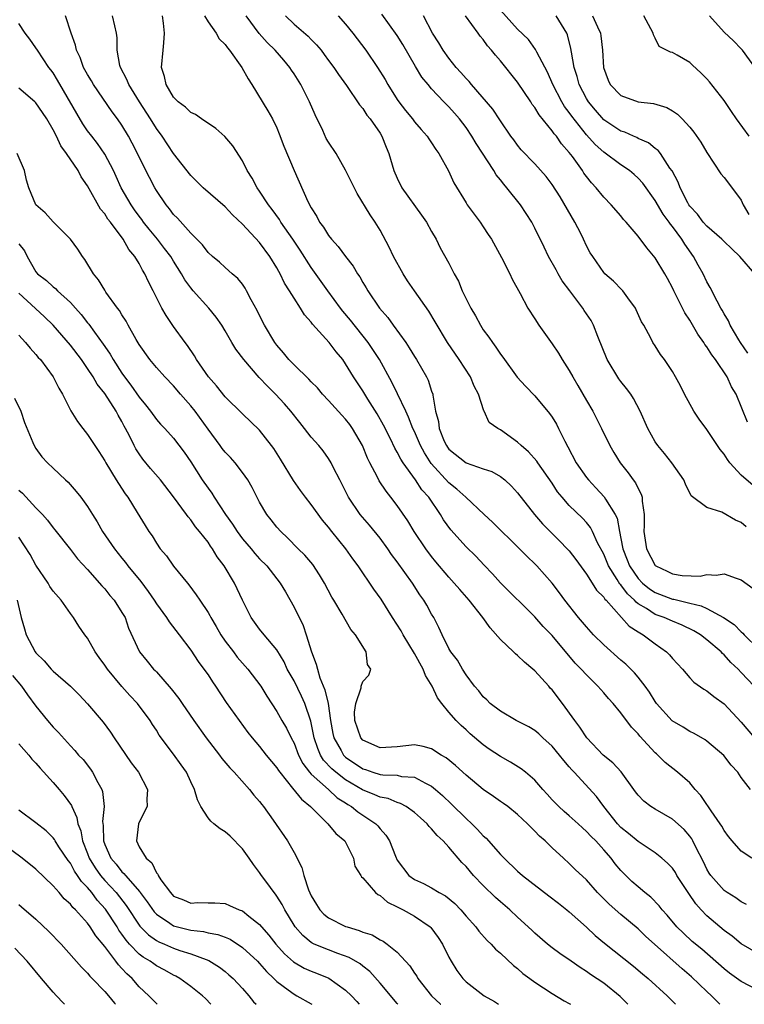
# Model space of a CAD drawing. Units: inches. Extents: x 2619000 to 2622000, y 1521000 to 1524000.
# Drawn here: x 2620615 to 2620699, y 1521000 to 1521115 of the extents above; entities that cross this region are included whole.
import ezdxf

# ---------------------------------------------------------------- set-up
doc = ezdxf.new("R2010")
doc.units = ezdxf.units.IN
doc.header["$MEASUREMENT"] = 0
doc.layers.add('LD26191521_2ft', color=102, linetype='Continuous')

msp = doc.modelspace()

# ---------------------------------------------------------------- linework, layer by layer
at = {"layer": 'LD26191521_2ft'}
for points, elevation in [([(2620699.6, 1521011.6), (2620699, 1521011.91), (2620698.37, 1521012.37), (2620697.36, 1521013), (2620697, 1521013.26), (2620695.46, 1521015), (2620695.27, 1521015.27), (2620695, 1521015.73), (2620694.59, 1521016.59), (2620693.72, 1521018.28), (2620693.38, 1521019), (2620693.24, 1521019.24), (2620693, 1521019.57), (2620692.35, 1521020.35), (2620691, 1521021.55), (2620689, 1521022.69), (2620688.5, 1521023), (2620687.65, 1521023.65), (2620687, 1521024.32), (2620686.71, 1521024.71), (2620686.51, 1521025), (2620685.04, 1521027.04), (2620684.08, 1521028.08), (2620682.93, 1521029), (2620681.03, 1521031), (2620680.24, 1521032.24), (2620679.65, 1521033), (2620678.21, 1521035), (2620677, 1521036.57), (2620676.79, 1521036.79), (2620676.61, 1521037), (2620675, 1521038.79), (2620674.77, 1521039), (2620673.81, 1521039.81), (2620673, 1521040.59), (2620672.76, 1521040.76), (2620672.52, 1521041), (2620671, 1521042.44), (2620669.8, 1521043.8), (2620668.96, 1521045), (2620667.38, 1521047), (2620666.26, 1521048.26), (2620665.63, 1521049), (2620665, 1521049.69), (2620663.49, 1521051.49), (2620663, 1521052.09), (2620662.31, 1521053), (2620660.96, 1521055), (2620660.23, 1521056.23), (2620659, 1521058.03), (2620658.27, 1521059), (2620657.7, 1521059.7), (2620656.89, 1521060.89), (2620656.69, 1521061.31), (2620655.81, 1521063), (2620655.54, 1521063.54), (2620654.98, 1521065), (2620653.81, 1521067), (2620653.47, 1521067.47), (2620653, 1521068.09), (2620652.55, 1521068.55), (2620651, 1521070.26), (2620650.31, 1521071), (2620649.71, 1521071.71), (2620649, 1521072.43), (2620648.73, 1521072.73), (2620647, 1521074.39), (2620646.4, 1521075), (2620645.78, 1521075.78), (2620645, 1521076.67), (2620644.75, 1521077), (2620643.58, 1521079), (2620643, 1521080.15), (2620642.73, 1521080.73), (2620642.03, 1521081.97), (2620641.49, 1521083), (2620641.31, 1521083.31), (2620641, 1521083.77), (2620640.46, 1521084.46), (2620639.81, 1521085), (2620639, 1521085.71), (2620638.34, 1521086.34), (2620637.54, 1521087), (2620637, 1521087.48), (2620636.36, 1521088.36), (2620635, 1521089.73), (2620633.45, 1521091.45), (2620633, 1521091.9), (2620632.53, 1521092.53), (2620632.13, 1521093), (2620631, 1521094.7), (2620630.82, 1521095), (2620630.19, 1521096.19), (2620628.19, 1521100.19), (2620627.76, 1521101), (2620627, 1521102.27), (2620626.49, 1521103), (2620625.85, 1521103.85), (2620623.7, 1521107), (2620623.45, 1521107.45), (2620623, 1521108.18), (2620622.54, 1521109), (2620622.14, 1521110.14), (2620621.71, 1521111), (2620621.6, 1521111.6), (2620621.11, 1521113), (2620620.45, 1521115)], 7974), ([(2620700.21, 1521017), (2620699, 1521017.8), (2620697.94, 1521019), (2620697.52, 1521019.52), (2620697, 1521020.22), (2620696.72, 1521020.72), (2620696.54, 1521021), (2620695.49, 1521022.51), (2620695.11, 1521023.11), (2620695, 1521023.25), (2620694.3, 1521024.3), (2620693.65, 1521025), (2620693, 1521025.75), (2620691.57, 1521027), (2620690.14, 1521028.14), (2620689.31, 1521029), (2620689.14, 1521029.14), (2620689, 1521029.27), (2620687.2, 1521031.2), (2620687, 1521031.46), (2620686.24, 1521032.24), (2620685, 1521033.92), (2620684.1, 1521035), (2620683.57, 1521035.57), (2620683, 1521036.24), (2620682.32, 1521037), (2620681, 1521038.32), (2620680.39, 1521039), (2620679.7, 1521039.7), (2620677, 1521042.89), (2620675.97, 1521043.97), (2620675, 1521045.09), (2620671, 1521049.02), (2620670.07, 1521050.07), (2620669.11, 1521051.11), (2620668.12, 1521052.13), (2620667, 1521053.21), (2620665.22, 1521055.21), (2620664.38, 1521056.38), (2620664.02, 1521057), (2620662.66, 1521059), (2620661.87, 1521059.87), (2620661.12, 1521061), (2620659.68, 1521063), (2620659.41, 1521063.41), (2620659, 1521064.25), (2620658.72, 1521064.72), (2620658.2, 1521065.8), (2620657.39, 1521067.39), (2620656.68, 1521068.68), (2620655.6, 1521070.4), (2620655, 1521071.39), (2620653.93, 1521073), (2620653, 1521074.53), (2620652.66, 1521075), (2620651.9, 1521075.9), (2620651.08, 1521077), (2620649.14, 1521079.14), (2620649, 1521079.35), (2620648.22, 1521080.22), (2620647.75, 1521081), (2620647, 1521082.15), (2620646.49, 1521083), (2620645.9, 1521083.9), (2620645.38, 1521085), (2620645.24, 1521085.24), (2620645, 1521085.67), (2620644.18, 1521087), (2620643, 1521088.62), (2620641, 1521090.78), (2620639.85, 1521091.85), (2620639, 1521092.8), (2620636.44, 1521095), (2620635, 1521096.41), (2620633, 1521098.99), (2620631.67, 1521101), (2620631, 1521101.9), (2620630.33, 1521103), (2620629.03, 1521105), (2620627.78, 1521107), (2620627.58, 1521107.58), (2620626.83, 1521109), (2620626.76, 1521109.24), (2620626.45, 1521111), (2620626.43, 1521112.43), (2620626.37, 1521113), (2620626.15, 1521113.85), (2620625.91, 1521115)], 7976), ([(2620700.08, 1521025), (2620699, 1521026.39), (2620698.58, 1521027), (2620697.81, 1521027.81), (2620696.96, 1521028.96), (2620695, 1521030.61), (2620694.78, 1521030.78), (2620693.51, 1521031.51), (2620693, 1521031.74), (2620692.23, 1521032.23), (2620690.98, 1521032.98), (2620689.15, 1521035), (2620689, 1521035.22), (2620688.32, 1521036.32), (2620687.82, 1521037), (2620687, 1521038.07), (2620686.58, 1521038.58), (2620685.58, 1521039.58), (2620685, 1521040.05), (2620683, 1521041.82), (2620681.82, 1521043), (2620681, 1521043.9), (2620680.07, 1521045), (2620678.48, 1521047), (2620677.87, 1521047.87), (2620677, 1521048.99), (2620675.23, 1521051), (2620675, 1521051.24), (2620674.09, 1521052.09), (2620673.2, 1521053), (2620670.09, 1521056.09), (2620669.09, 1521057), (2620666.99, 1521059), (2620665.94, 1521059.94), (2620665, 1521060.68), (2620662.93, 1521062.93), (2620662.15, 1521064.15), (2620661.71, 1521065), (2620661, 1521066.64), (2620660.83, 1521067), (2620660.32, 1521068.32), (2620659.98, 1521069), (2620659.04, 1521071.04), (2620658.38, 1521072.38), (2620656.93, 1521075), (2620656.18, 1521076.18), (2620655.63, 1521077), (2620653.58, 1521079.58), (2620652.66, 1521080.66), (2620652.4, 1521081), (2620650.92, 1521083), (2620649, 1521085.72), (2620647.72, 1521087.72), (2620646.86, 1521089), (2620645.47, 1521091), (2620645.3, 1521091.3), (2620644.46, 1521092.46), (2620644.04, 1521093), (2620643, 1521094.61), (2620642.72, 1521095), (2620642.13, 1521096.13), (2620641.57, 1521097), (2620641, 1521098.13), (2620639.87, 1521099.87), (2620638.95, 1521100.95), (2620637.91, 1521101.91), (2620636.23, 1521103), (2620635.53, 1521103.53), (2620635, 1521103.75), (2620634.38, 1521104.38), (2620633.52, 1521105), (2620633, 1521105.54), (2620632.12, 1521107), (2620631.94, 1521107.94), (2620631.61, 1521109), (2620631.79, 1521111), (2620631.85, 1521111.85), (2620631.96, 1521113), (2620631.84, 1521114.16), (2620631.71, 1521115)], 7978), ([(2620636.6, 1521115), (2620637, 1521114.29), (2620637.96, 1521113), (2620638.31, 1521112.31), (2620639, 1521111.66), (2620639.26, 1521111.26), (2620639.51, 1521111), (2620640.95, 1521109), (2620641.66, 1521107.66), (2620642.1, 1521107), (2620643.96, 1521103.96), (2620644.49, 1521103), (2620645, 1521101.96), (2620645.29, 1521101.29), (2620645.83, 1521099.83), (2620647, 1521097), (2620648.61, 1521093.39), (2620649, 1521092.66), (2620649.64, 1521091.64), (2620649.96, 1521091), (2620650.42, 1521090.42), (2620651, 1521089.45), (2620651.36, 1521089), (2620652.15, 1521088.15), (2620653, 1521087.01), (2620653.88, 1521085.88), (2620654.38, 1521085), (2620654.64, 1521084.64), (2620655, 1521083.98), (2620655.37, 1521083.37), (2620655.58, 1521083), (2620656.94, 1521081), (2620657.9, 1521079.9), (2620658.52, 1521079), (2620659.98, 1521077), (2620660.38, 1521076.38), (2620661, 1521075.35), (2620661.23, 1521075), (2620662.42, 1521073), (2620662.61, 1521072.61), (2620663, 1521071.32), (2620663.12, 1521071), (2620663.12, 1521070.88), (2620663.44, 1521069), (2620663.81, 1521067.81), (2620663.87, 1521067), (2620664.47, 1521065.53), (2620664.71, 1521065), (2620664.83, 1521064.83), (2620665, 1521064.6), (2620667, 1521063.01), (2620669, 1521062.31), (2620669.98, 1521061.98), (2620671, 1521061.4), (2620671.52, 1521061), (2620672.3, 1521060.3), (2620673, 1521059.52), (2620674.94, 1521057), (2620675.89, 1521055.89), (2620677, 1521054.76), (2620677.9, 1521053.9), (2620678.77, 1521053), (2620679, 1521052.74), (2620679.75, 1521051.75), (2620681, 1521050.03), (2620681.67, 1521049), (2620682.17, 1521048.17), (2620683, 1521047.36), (2620683.13, 1521047.13), (2620683.27, 1521047), (2620685.98, 1521043.98), (2620687, 1521043.35), (2620687.2, 1521043.2), (2620687.59, 1521043), (2620689, 1521041.93), (2620690.3, 1521041), (2620690.65, 1521040.65), (2620691, 1521040.22), (2620692.16, 1521039), (2620693, 1521038), (2620693.48, 1521037.48), (2620694.66, 1521036.66), (2620695, 1521036.48), (2620695.82, 1521035.82), (2620697, 1521034.97), (2620699, 1521032.83), (2620700.53, 1521031)], 7980), ([(2620700.51, 1521037), (2620699, 1521038.61), (2620698.63, 1521039), (2620697.78, 1521039.78), (2620697, 1521040.66), (2620696.81, 1521040.81), (2620696.64, 1521041), (2620695, 1521042.41), (2620694.25, 1521043), (2620693.47, 1521043.47), (2620692.12, 1521044.12), (2620691, 1521044.56), (2620690.03, 1521045), (2620689, 1521045.37), (2620687.96, 1521046.04), (2620687, 1521046.61), (2620686.77, 1521046.77), (2620686.59, 1521047), (2620685.76, 1521047.76), (2620685, 1521048.79), (2620684.89, 1521048.89), (2620684.57, 1521049.43), (2620683.55, 1521051), (2620683, 1521052.38), (2620682.3, 1521053.7), (2620681.71, 1521055), (2620681.47, 1521055.47), (2620681, 1521056.04), (2620680.54, 1521056.54), (2620679, 1521058.05), (2620678.17, 1521059), (2620677.64, 1521059.64), (2620677, 1521060.62), (2620675.34, 1521063), (2620675.21, 1521063.21), (2620674.27, 1521064.27), (2620673.4, 1521065), (2620673, 1521065.39), (2620671, 1521066.83), (2620670.68, 1521067), (2620669.7, 1521067.7), (2620669.09, 1521069), (2620669.05, 1521069.05), (2620668.43, 1521071), (2620667.93, 1521071.93), (2620667.53, 1521073), (2620666.2, 1521075), (2620664.84, 1521077), (2620663.42, 1521079.42), (2620662.66, 1521080.66), (2620661.01, 1521083), (2620660.19, 1521084.19), (2620659.69, 1521085), (2620658.57, 1521087), (2620658.08, 1521088.08), (2620657, 1521090.06), (2620656.44, 1521091), (2620655.86, 1521091.86), (2620654.33, 1521094.33), (2620653, 1521097.06), (2620651.88, 1521099), (2620651, 1521100.32), (2620650.75, 1521100.75), (2620650.34, 1521101.66), (2620649.47, 1521103.47), (2620648.79, 1521105), (2620647.78, 1521107), (2620647, 1521108.27), (2620646.7, 1521108.7), (2620646.52, 1521109), (2620645.83, 1521109.83), (2620644.81, 1521111), (2620643.89, 1521111.89), (2620642.96, 1521112.96), (2620641.44, 1521115)], 7982), ([(2620646, 1521115), (2620647, 1521114.05), (2620648.65, 1521112.65), (2620649, 1521112.26), (2620649.63, 1521111.63), (2620650.14, 1521111), (2620650.52, 1521110.52), (2620651, 1521109.82), (2620651.61, 1521109), (2620652.17, 1521108.17), (2620653.09, 1521106.91), (2620654.63, 1521104.63), (2620655, 1521104.22), (2620655.46, 1521103.46), (2620655.86, 1521103), (2620657, 1521101.35), (2620657.21, 1521101), (2620657.72, 1521099.72), (2620658.04, 1521099), (2620658.62, 1521097), (2620659, 1521096.1), (2620659.52, 1521095), (2620661.83, 1521091.83), (2620662.41, 1521091), (2620663, 1521089.93), (2620663.54, 1521089), (2620664, 1521088), (2620665, 1521086.21), (2620665.61, 1521085), (2620666.14, 1521084.14), (2620666.56, 1521083), (2620667.54, 1521081), (2620668.08, 1521080.08), (2620668.67, 1521079), (2620669, 1521078.48), (2620669.63, 1521077.63), (2620670.06, 1521077), (2620670.46, 1521076.46), (2620671, 1521075.64), (2620671.29, 1521075.29), (2620672.96, 1521072.96), (2620673.91, 1521071.91), (2620675, 1521070.78), (2620676.72, 1521068.72), (2620677, 1521068.32), (2620677.5, 1521067.5), (2620677.76, 1521067), (2620678.49, 1521065.51), (2620678.85, 1521064.85), (2620679.8, 1521063), (2620681, 1521061.28), (2620681.22, 1521061), (2620682.1, 1521060.1), (2620683.06, 1521059.06), (2620683.22, 1521058.78), (2620684.33, 1521057), (2620684.55, 1521056.55), (2620684.83, 1521055), (2620685.19, 1521053.19), (2620685.21, 1521053), (2620685.72, 1521051.72), (2620685.99, 1521051), (2620687, 1521049.53), (2620687.52, 1521049), (2620688.34, 1521048.34), (2620689, 1521047.9), (2620691, 1521047.15), (2620691.14, 1521047.14), (2620693, 1521046.67), (2620694.35, 1521046.35), (2620695, 1521046.04), (2620696.94, 1521045), (2620698.18, 1521044.18), (2620699, 1521043.32), (2620699.18, 1521043.18), (2620699.33, 1521043), (2620701, 1521041.37)], 7984), ([(2620652.15, 1521115), (2620653, 1521114.05), (2620653.84, 1521113), (2620655.33, 1521111), (2620656.71, 1521109), (2620657.58, 1521107.58), (2620657.89, 1521107), (2620659, 1521105.25), (2620659.18, 1521105), (2620659.97, 1521103.97), (2620660.76, 1521103), (2620661, 1521102.67), (2620661.78, 1521101.78), (2620662.49, 1521101), (2620662.68, 1521100.68), (2620663, 1521100.21), (2620663.47, 1521099.47), (2620663.84, 1521099), (2620664.96, 1521096.96), (2620665.59, 1521095.59), (2620667, 1521093.23), (2620667.14, 1521093), (2620668.63, 1521091), (2620669, 1521090.47), (2620669.58, 1521089.58), (2620669.94, 1521089), (2620671.13, 1521086.87), (2620672.1, 1521085), (2620672.36, 1521084.36), (2620673.3, 1521082.7), (2620674.18, 1521081), (2620675, 1521079.76), (2620675.48, 1521079), (2620677, 1521076.84), (2620677.75, 1521075.75), (2620678.16, 1521075), (2620679, 1521073.72), (2620679.4, 1521073), (2620680.01, 1521072.01), (2620681, 1521070.24), (2620681.72, 1521069), (2620682.74, 1521067), (2620683.71, 1521065), (2620684.18, 1521064.18), (2620684.9, 1521063), (2620685.83, 1521061.83), (2620686.43, 1521061), (2620686.68, 1521060.68), (2620687, 1521060), (2620687.37, 1521059.37), (2620687.47, 1521059), (2620687.47, 1521058.53), (2620687.71, 1521057), (2620687.72, 1521055.72), (2620687.68, 1521055), (2620687.97, 1521053), (2620689, 1521051.06), (2620689.07, 1521051), (2620690.39, 1521050.39), (2620691, 1521050.08), (2620692.12, 1521049.88), (2620694.2, 1521049.8), (2620695, 1521050.01), (2620696.06, 1521049.94), (2620697, 1521050.1), (2620698.42, 1521049.58), (2620699, 1521049.39), (2620700.36, 1521048.36)], 7986), ([(2620699.56, 1521055.56), (2620699, 1521056.05), (2620698.33, 1521056.33), (2620696.74, 1521057.26), (2620695, 1521057.8), (2620693.17, 1521059.17), (2620692.5, 1521060.5), (2620692.33, 1521061), (2620690.92, 1521063), (2620690.08, 1521064.08), (2620689.3, 1521065), (2620689, 1521065.44), (2620688.15, 1521067), (2620687.25, 1521069), (2620686.47, 1521070.47), (2620686.14, 1521071), (2620685.66, 1521071.66), (2620685, 1521072.47), (2620684.77, 1521072.77), (2620683.4, 1521075), (2620682.31, 1521077.69), (2620681.83, 1521079), (2620681.54, 1521079.54), (2620680.73, 1521080.73), (2620680.57, 1521081), (2620679.05, 1521083), (2620678.18, 1521084.18), (2620677.7, 1521085), (2620677.46, 1521085.46), (2620676.58, 1521087), (2620676.09, 1521088.09), (2620675, 1521090.29), (2620674.63, 1521091), (2620673.33, 1521093), (2620671.76, 1521095), (2620671.41, 1521095.41), (2620671, 1521095.92), (2620670.51, 1521096.51), (2620670.22, 1521097), (2620668.16, 1521100.16), (2620667.68, 1521101), (2620667, 1521102.01), (2620666.23, 1521103), (2620665.67, 1521103.67), (2620665, 1521104.42), (2620664.41, 1521105), (2620663, 1521106.51), (2620662.58, 1521107), (2620661.87, 1521107.87), (2620661.12, 1521109.12), (2620659.65, 1521111.65), (2620659, 1521112.71), (2620657.21, 1521115.21)], 7988), ([(2620700.38, 1521060.37), (2620699, 1521061.56), (2620697.68, 1521063), (2620697.38, 1521063.38), (2620697, 1521063.99), (2620696.54, 1521064.54), (2620695, 1521066.87), (2620694.09, 1521068.09), (2620693.49, 1521069), (2620692.41, 1521071), (2620691.94, 1521071.94), (2620691.36, 1521073), (2620691, 1521073.63), (2620690.07, 1521075), (2620689.61, 1521075.61), (2620689, 1521076.6), (2620688.72, 1521077), (2620688.48, 1521077.52), (2620687.66, 1521079), (2620687.41, 1521079.41), (2620686.79, 1521080.79), (2620686.69, 1521081), (2620685.79, 1521082.21), (2620685.23, 1521083), (2620685.12, 1521083.12), (2620684.15, 1521084.15), (2620683.13, 1521085), (2620683, 1521085.14), (2620681.72, 1521087), (2620681.44, 1521087.44), (2620681, 1521088.26), (2620680.67, 1521089), (2620680.34, 1521089.66), (2620679.64, 1521091), (2620677.93, 1521093.93), (2620677, 1521095.39), (2620676.3, 1521096.3), (2620675, 1521097.77), (2620673.42, 1521099.42), (2620673, 1521099.94), (2620672.56, 1521100.56), (2620672.22, 1521101), (2620671, 1521102.79), (2620670.92, 1521102.92), (2620670.13, 1521104.13), (2620667.63, 1521107), (2620667.35, 1521107.35), (2620667, 1521107.7), (2620666.41, 1521108.41), (2620665.86, 1521109), (2620665, 1521110.09), (2620664.35, 1521111), (2620663.85, 1521111.85), (2620663.1, 1521113), (2620662.04, 1521115)], 7990), ([(2620699.71, 1521067.71), (2620698.39, 1521071), (2620697.85, 1521071.85), (2620697.34, 1521073), (2620696.01, 1521075), (2620695.56, 1521075.56), (2620695, 1521076.49), (2620694.77, 1521076.77), (2620694.65, 1521077), (2620693.96, 1521077.96), (2620693, 1521079.58), (2620692.43, 1521080.43), (2620691.15, 1521083), (2620691, 1521083.34), (2620690.43, 1521084.43), (2620690.11, 1521085), (2620689, 1521086.84), (2620688.01, 1521088.01), (2620687, 1521089.36), (2620685.62, 1521091), (2620685.32, 1521091.32), (2620685, 1521091.73), (2620683.88, 1521093), (2620683, 1521093.9), (2620682.14, 1521095), (2620681.57, 1521095.57), (2620681, 1521096.31), (2620680.71, 1521096.71), (2620680.53, 1521097), (2620679.37, 1521098.63), (2620679, 1521099.12), (2620678.11, 1521100.11), (2620677.5, 1521101), (2620677.26, 1521101.26), (2620677, 1521101.64), (2620675.49, 1521103.49), (2620675, 1521104.33), (2620674.7, 1521104.7), (2620674.52, 1521105), (2620673, 1521107.27), (2620671, 1521109.78), (2620670.42, 1521110.42), (2620669.97, 1521111), (2620669.5, 1521111.5), (2620669, 1521112.23), (2620668.65, 1521112.65), (2620668.41, 1521113), (2620666.93, 1521115)], 7992), ([(2620699.74, 1521075.74), (2620698.89, 1521077), (2620698.7, 1521077.3), (2620697.7, 1521079), (2620697.51, 1521079.51), (2620697, 1521080.32), (2620696.77, 1521080.77), (2620696.63, 1521081), (2620696.18, 1521081.82), (2620695.39, 1521083.39), (2620695, 1521084.06), (2620694.56, 1521085), (2620693.99, 1521085.99), (2620693.45, 1521087), (2620692.43, 1521088.43), (2620692.09, 1521089), (2620691, 1521090.5), (2620690.77, 1521090.77), (2620690.63, 1521091), (2620689.93, 1521091.93), (2620689, 1521093.51), (2620687.54, 1521095.54), (2620687, 1521096.12), (2620686.54, 1521096.54), (2620686, 1521097), (2620685, 1521097.68), (2620683, 1521099.13), (2620682.02, 1521100.02), (2620681, 1521101.17), (2620679.31, 1521103.31), (2620679, 1521103.76), (2620678.45, 1521104.45), (2620678.12, 1521105), (2620677.07, 1521107), (2620676.45, 1521108.45), (2620675.24, 1521110.76), (2620675.09, 1521111.09), (2620674.25, 1521112.25), (2620673, 1521113.46), (2620671, 1521115.66)], 7994), ([(2620700.58, 1521085), (2620698.84, 1521087), (2620697.88, 1521087.88), (2620697, 1521088.73), (2620696.74, 1521089), (2620695, 1521090.52), (2620694.58, 1521091), (2620693.91, 1521091.91), (2620693, 1521092.85), (2620692.9, 1521093), (2620692.77, 1521093.23), (2620691.88, 1521095), (2620691.65, 1521095.65), (2620690.95, 1521096.95), (2620690.71, 1521097.29), (2620689.59, 1521099), (2620689.33, 1521099.33), (2620689, 1521099.58), (2620688.22, 1521100.22), (2620687, 1521100.75), (2620686.84, 1521100.84), (2620686.45, 1521101), (2620685.46, 1521101.46), (2620685, 1521101.59), (2620683, 1521102.92), (2620682.03, 1521104.03), (2620681.22, 1521105), (2620681, 1521105.37), (2620680.16, 1521107), (2620679.93, 1521107.93), (2620679.57, 1521109), (2620679.24, 1521110.76), (2620679.19, 1521111.19), (2620678.79, 1521112.79), (2620678.7, 1521113), (2620677.49, 1521115)], 7996), ([(2620681.71, 1521115), (2620682.29, 1521113.71), (2620682.63, 1521113), (2620682.68, 1521112.68), (2620682.88, 1521111), (2620682.99, 1521109), (2620683.51, 1521107.51), (2620683.76, 1521107), (2620685, 1521105.74), (2620687, 1521105), (2620688.79, 1521104.79), (2620690.35, 1521104.35), (2620691, 1521103.96), (2620691.57, 1521103.57), (2620692.13, 1521103), (2620693, 1521102.05), (2620693.48, 1521101.48), (2620694.29, 1521100.29), (2620695, 1521099.09), (2620696.62, 1521096.62), (2620697, 1521096.18), (2620697.52, 1521095.52), (2620699, 1521093.54), (2620699.23, 1521093), (2620699.88, 1521091.88)], 7998), ([(2620699.93, 1521101), (2620698.45, 1521103), (2620697.87, 1521103.87), (2620697, 1521105.14), (2620695.32, 1521107.32), (2620695, 1521107.69), (2620694.35, 1521108.35), (2620693.29, 1521109.29), (2620693, 1521109.56), (2620691.56, 1521110.44), (2620691, 1521110.74), (2620690.77, 1521110.77), (2620689.44, 1521111.44), (2620689, 1521112.41), (2620688.8, 1521112.8), (2620688.77, 1521113), (2620687.67, 1521115)], 8000), ([(2620700.75, 1521108.75), (2620699.14, 1521111), (2620699, 1521111.17), (2620698.1, 1521112.1), (2620697, 1521113.12), (2620695.31, 1521115)], 8002), ([(2620701, 1521005.87), (2620699, 1521007.03), (2620697.92, 1521007.92), (2620697, 1521008.58), (2620696.51, 1521009), (2620695, 1521010.3), (2620694.33, 1521011), (2620693.7, 1521011.7), (2620692.89, 1521012.89), (2620691.52, 1521015), (2620691.34, 1521015.34), (2620691, 1521015.83), (2620690.43, 1521016.43), (2620689.76, 1521017), (2620689, 1521017.62), (2620687, 1521018.95), (2620685.88, 1521019.88), (2620685, 1521020.58), (2620684.6, 1521021), (2620683.01, 1521023), (2620682.18, 1521024.18), (2620679.56, 1521027), (2620679.28, 1521027.28), (2620679, 1521027.64), (2620678.36, 1521028.36), (2620677.88, 1521029), (2620677, 1521030.05), (2620675.93, 1521031), (2620675.45, 1521031.45), (2620675, 1521031.84), (2620674.28, 1521032.28), (2620672.84, 1521033), (2620671, 1521034.11), (2620669.82, 1521035), (2620669.42, 1521035.42), (2620669, 1521035.77), (2620668.48, 1521036.48), (2620668, 1521037), (2620667, 1521038.35), (2620666.58, 1521039), (2620666.02, 1521040.02), (2620665.23, 1521041), (2620665, 1521041.4), (2620664.22, 1521043), (2620663.84, 1521043.84), (2620663.24, 1521045), (2620663, 1521045.39), (2620662.43, 1521046.43), (2620662.1, 1521047), (2620661.63, 1521047.63), (2620660.76, 1521049), (2620659, 1521051.46), (2620658.34, 1521052.34), (2620657.9, 1521053), (2620657, 1521054.24), (2620655.76, 1521055.76), (2620654.7, 1521057), (2620653.34, 1521059), (2620653.22, 1521059.22), (2620652.56, 1521060.56), (2620652.31, 1521061), (2620651.58, 1521062.42), (2620651.3, 1521063), (2620651, 1521063.5), (2620650.38, 1521064.38), (2620649.9, 1521065), (2620649, 1521065.99), (2620648.23, 1521067), (2620647.67, 1521067.67), (2620646.62, 1521069), (2620645.88, 1521069.88), (2620644.84, 1521071), (2620643.91, 1521071.91), (2620642.94, 1521072.94), (2620641.17, 1521075), (2620640.24, 1521076.24), (2620639.78, 1521077), (2620639, 1521078.34), (2620638.6, 1521079), (2620637.95, 1521079.95), (2620637.09, 1521081), (2620635.29, 1521083), (2620635, 1521083.35), (2620634.3, 1521084.3), (2620633.93, 1521085), (2620633, 1521086.44), (2620632.66, 1521087), (2620631.95, 1521087.95), (2620631.13, 1521089), (2620630.17, 1521090.17), (2620629.51, 1521091), (2620629.31, 1521091.31), (2620629, 1521091.7), (2620628.45, 1521092.45), (2620628.07, 1521093), (2620626.92, 1521095), (2620626.32, 1521096.32), (2620626, 1521097), (2620625, 1521098.91), (2620624.15, 1521100.15), (2620623.48, 1521101), (2620623, 1521101.64), (2620622.45, 1521102.45), (2620619.52, 1521107.52), (2620619, 1521108.36), (2620618.73, 1521108.73), (2620618.51, 1521109), (2620617.16, 1521111), (2620617, 1521111.28), (2620616.28, 1521112.28), (2620615.73, 1521113), (2620615, 1521114.11)], 7972), ([(2620701, 1521001.6), (2620699, 1521002.66), (2620697.64, 1521003.64), (2620697, 1521004.12), (2620694.4, 1521006.4), (2620693.3, 1521007.3), (2620692.27, 1521008.27), (2620691.51, 1521009), (2620690.39, 1521010.39), (2620689.81, 1521011), (2620689.46, 1521011.46), (2620688.48, 1521012.48), (2620687.8, 1521013), (2620687, 1521013.65), (2620686.29, 1521014.29), (2620685.28, 1521015.28), (2620685, 1521015.57), (2620684.35, 1521016.35), (2620683.86, 1521017), (2620683, 1521017.98), (2620682.07, 1521019), (2620681.54, 1521019.54), (2620681, 1521020.12), (2620680.52, 1521020.52), (2620680.02, 1521021), (2620679, 1521021.94), (2620678.42, 1521022.42), (2620677.78, 1521023), (2620677, 1521023.8), (2620676.43, 1521024.43), (2620675.91, 1521025), (2620675, 1521026.06), (2620673.91, 1521027), (2620673.41, 1521027.41), (2620672.17, 1521028.17), (2620671, 1521028.83), (2620669.7, 1521029.7), (2620669, 1521030.2), (2620667.48, 1521031.48), (2620667, 1521031.93), (2620666.42, 1521032.42), (2620665.86, 1521033), (2620665, 1521033.99), (2620664.17, 1521035), (2620663.67, 1521035.67), (2620663.07, 1521037), (2620662.27, 1521038.27), (2620662, 1521039), (2620661, 1521040.83), (2620659.7, 1521043), (2620659.46, 1521043.46), (2620658.46, 1521045), (2620657.12, 1521047.12), (2620656.29, 1521048.29), (2620654.45, 1521051), (2620653.84, 1521051.84), (2620653.02, 1521053), (2620651.4, 1521055), (2620651, 1521055.53), (2620650.32, 1521056.32), (2620649, 1521058.14), (2620648.32, 1521059), (2620647.76, 1521059.76), (2620646.94, 1521060.94), (2620645.43, 1521063.43), (2620644.66, 1521064.66), (2620644.4, 1521065), (2620643, 1521066.78), (2620641, 1521068.71), (2620639, 1521070.67), (2620637.97, 1521071.97), (2620637.04, 1521073), (2620635.68, 1521075), (2620635.43, 1521075.43), (2620634.63, 1521076.63), (2620634.34, 1521077), (2620633, 1521078.84), (2620632.12, 1521080.12), (2620631.63, 1521081), (2620631, 1521082.23), (2620630.63, 1521083), (2620630.07, 1521084.07), (2620629.66, 1521085), (2620629.4, 1521085.4), (2620629, 1521086.18), (2620628.49, 1521087), (2620627.8, 1521087.8), (2620627.13, 1521089), (2620625.65, 1521091), (2620625.36, 1521091.36), (2620625, 1521091.95), (2620624.52, 1521092.52), (2620623, 1521095.24), (2620622.27, 1521096.27), (2620621.89, 1521097), (2620620.55, 1521099), (2620619.89, 1521099.89), (2620619.38, 1521101), (2620619, 1521101.75), (2620618.26, 1521103), (2620617.74, 1521103.74), (2620617, 1521104.87), (2620616.86, 1521105), (2620615, 1521106.59)], 7970), ([(2620696.52, 1521000), (2620695.52, 1521001), (2620695, 1521001.48), (2620693.2, 1521003.2), (2620692.12, 1521004.11), (2620688.89, 1521007), (2620687.9, 1521007.9), (2620687, 1521008.78), (2620685, 1521010.45), (2620683.64, 1521011.64), (2620682.3, 1521013), (2620681, 1521014.49), (2620679.7, 1521015.7), (2620679, 1521016.39), (2620678.31, 1521017), (2620677, 1521018.2), (2620676.2, 1521019), (2620675.54, 1521019.55), (2620675, 1521020.14), (2620674.56, 1521020.56), (2620674.15, 1521021), (2620673, 1521022.08), (2620671.84, 1521023), (2620671.35, 1521023.36), (2620671, 1521023.59), (2620670.19, 1521024.19), (2620669, 1521024.98), (2620667, 1521026.67), (2620665.79, 1521027.79), (2620664.67, 1521028.67), (2620664.1, 1521029), (2620663, 1521029.72), (2620662, 1521030), (2620661, 1521030.17), (2620659, 1521029.94), (2620657, 1521029.85), (2620655, 1521030.74), (2620654.76, 1521031), (2620654.08, 1521033), (2620654.03, 1521033.97), (2620654.18, 1521035), (2620654.81, 1521036.81), (2620654.81, 1521037), (2620655, 1521037.54), (2620655.71, 1521038.29), (2620655.92, 1521039), (2620655.53, 1521039.53), (2620655.39, 1521041), (2620654.16, 1521043), (2620653.6, 1521043.6), (2620652.61, 1521045.39), (2620651.64, 1521047), (2620651.38, 1521047.38), (2620650.55, 1521049), (2620649.97, 1521049.97), (2620649.17, 1521051.17), (2620648.26, 1521052.26), (2620647.48, 1521053), (2620646.26, 1521054.26), (2620645.45, 1521055), (2620645, 1521055.52), (2620644.36, 1521056.36), (2620643.82, 1521057), (2620643, 1521058.41), (2620642.12, 1521060.12), (2620641.62, 1521061), (2620641, 1521061.89), (2620640.15, 1521063), (2620639.61, 1521063.61), (2620639, 1521064.24), (2620638.66, 1521064.66), (2620638.43, 1521065), (2620637, 1521066.9), (2620635.49, 1521069), (2620635, 1521069.63), (2620633.8, 1521071), (2620633, 1521071.94), (2620631.97, 1521073), (2620631, 1521074.08), (2620630.23, 1521075), (2620629, 1521076.76), (2620628.65, 1521077.35), (2620627.72, 1521079), (2620627.48, 1521079.48), (2620627, 1521080.23), (2620626.72, 1521080.72), (2620626.49, 1521081), (2620625.14, 1521082.86), (2620625, 1521083.07), (2620624.27, 1521084.27), (2620623.69, 1521085), (2620622.67, 1521086.67), (2620622.4, 1521087), (2620621.86, 1521087.86), (2620621.02, 1521089), (2620619, 1521091.02), (2620618.08, 1521092.08), (2620617, 1521093), (2620616.16, 1521095), (2620615.89, 1521095.89), (2620615.65, 1521097), (2620614.83, 1521099)], 7968), ([(2620615, 1521088.48), (2620615.65, 1521087.65), (2620615.99, 1521087), (2620617, 1521085.22), (2620617.18, 1521085), (2620618.21, 1521084.21), (2620619, 1521083.47), (2620619.27, 1521083.28), (2620619.52, 1521083), (2620621, 1521081.66), (2620621.58, 1521081), (2620622.25, 1521080.25), (2620623, 1521079.28), (2620623.14, 1521079.14), (2620623.79, 1521078.21), (2620624.82, 1521076.82), (2620625, 1521076.54), (2620625.63, 1521075.63), (2620625.97, 1521075), (2620627, 1521073.42), (2620627.29, 1521073), (2620628.04, 1521072.04), (2620629, 1521070.64), (2620629.75, 1521069.75), (2620630.32, 1521069), (2620631, 1521068.04), (2620631.49, 1521067.49), (2620631.97, 1521067), (2620633, 1521065.85), (2620634.24, 1521064.24), (2620635, 1521063.12), (2620636.34, 1521061), (2620637, 1521060.04), (2620637.45, 1521059.45), (2620637.72, 1521059), (2620639.04, 1521057), (2620639.85, 1521055.85), (2620640.39, 1521055), (2620641, 1521054.17), (2620642.01, 1521053), (2620642.45, 1521052.45), (2620643, 1521051.84), (2620643.82, 1521051), (2620645.4, 1521049), (2620646, 1521048), (2620647, 1521046.21), (2620648.06, 1521044.06), (2620648.41, 1521043), (2620649.02, 1521041), (2620649.59, 1521039.59), (2620649.71, 1521039), (2620650.01, 1521037.99), (2620650.6, 1521036.6), (2620650.95, 1521035), (2620651.25, 1521033), (2620651.52, 1521031.52), (2620651.64, 1521031), (2620652.48, 1521029.52), (2620652.75, 1521029), (2620652.87, 1521028.87), (2620653, 1521028.75), (2620655, 1521027.4), (2620655.31, 1521027.31), (2620656.18, 1521027), (2620657, 1521026.74), (2620657.31, 1521026.69), (2620659, 1521026.64), (2620659.48, 1521026.52), (2620661, 1521026.42), (2620662.29, 1521025.71), (2620663, 1521025.38), (2620663.46, 1521025), (2620664.27, 1521024.28), (2620665.3, 1521023.3), (2620667, 1521021.6), (2620667.66, 1521021), (2620668.34, 1521020.34), (2620669, 1521019.61), (2620669.33, 1521019.33), (2620671, 1521017.44), (2620671.42, 1521017), (2620673, 1521015.5), (2620673.56, 1521015), (2620676.62, 1521012.62), (2620677.75, 1521011.75), (2620678.71, 1521011), (2620679, 1521010.75), (2620681, 1521008.96), (2620682.02, 1521008.02), (2620683.11, 1521007.11), (2620685.33, 1521005.33), (2620686.45, 1521004.45), (2620687.53, 1521003.53), (2620688.19, 1521003), (2620690.37, 1521001), (2620690.68, 1521000.68), (2620691, 1521000.38), (2620691.35, 1521000)], 7966), ([(2620685.8, 1521000), (2620684.9, 1521000.9), (2620683, 1521002.45), (2620681.48, 1521003.48), (2620681, 1521003.83), (2620680.27, 1521004.28), (2620679.22, 1521005), (2620677.92, 1521005.92), (2620677, 1521006.58), (2620676.46, 1521007), (2620675, 1521008.26), (2620674.63, 1521008.63), (2620673, 1521010.12), (2620672.08, 1521011), (2620671, 1521011.92), (2620670.43, 1521012.43), (2620669, 1521013.83), (2620667.87, 1521015), (2620667, 1521016.02), (2620666.5, 1521016.5), (2620665, 1521018.29), (2620664.35, 1521019), (2620663.65, 1521019.65), (2620663, 1521020.43), (2620662.7, 1521020.7), (2620662.48, 1521021), (2620661.69, 1521021.69), (2620661, 1521022.32), (2620660.04, 1521023), (2620659.37, 1521023.37), (2620659, 1521023.48), (2620657.93, 1521023.93), (2620657, 1521024.09), (2620656.39, 1521024.39), (2620654.96, 1521024.96), (2620653, 1521026.12), (2620651.85, 1521027), (2620651.39, 1521027.39), (2620650.42, 1521028.42), (2620650.08, 1521029), (2620649.75, 1521029.75), (2620649.35, 1521031), (2620648.96, 1521032.96), (2620648.25, 1521035), (2620647.85, 1521035.86), (2620647, 1521037.62), (2620646.22, 1521039), (2620645.84, 1521039.84), (2620645, 1521041.24), (2620643.52, 1521043), (2620643, 1521043.66), (2620642.02, 1521045), (2620641, 1521047.01), (2620640.07, 1521049), (2620638.87, 1521051), (2620638.08, 1521052.08), (2620637.52, 1521053), (2620637.3, 1521053.3), (2620637, 1521053.75), (2620636.03, 1521055), (2620635.56, 1521055.56), (2620635, 1521056.36), (2620634.7, 1521056.7), (2620634.51, 1521057), (2620633, 1521059.05), (2620631.46, 1521061), (2620630.33, 1521062.33), (2620629.43, 1521063.43), (2620629, 1521064.03), (2620628.61, 1521064.61), (2620628.41, 1521065), (2620627.87, 1521066.13), (2620627.42, 1521067), (2620627.27, 1521067.27), (2620627, 1521067.79), (2620626.55, 1521068.55), (2620626.32, 1521069), (2620625, 1521071.05), (2620624.13, 1521072.13), (2620623.64, 1521073), (2620623, 1521073.98), (2620622.29, 1521075), (2620621, 1521076.69), (2620619, 1521079), (2620617.98, 1521079.98), (2620616.94, 1521080.94), (2620615, 1521082.75)], 7964), ([(2620615, 1521077.85), (2620615.79, 1521077), (2620616.32, 1521076.32), (2620617, 1521075.6), (2620617.26, 1521075.26), (2620617.52, 1521075), (2620619.01, 1521073), (2620619.67, 1521071.67), (2620620.09, 1521071), (2620621.06, 1521069.06), (2620621.81, 1521067.81), (2620622.43, 1521067), (2620623, 1521066.29), (2620623.83, 1521065), (2620624.31, 1521064.31), (2620625, 1521063.22), (2620625.12, 1521063), (2620626.34, 1521061), (2620626.58, 1521060.58), (2620627.38, 1521059.38), (2620627.67, 1521059), (2620628.78, 1521057.22), (2620629.69, 1521055.69), (2620630.12, 1521055), (2620630.49, 1521054.49), (2620631, 1521053.64), (2620631.45, 1521053), (2620632.17, 1521052.17), (2620633, 1521050.99), (2620634.6, 1521049), (2620634.79, 1521048.79), (2620635.64, 1521047.64), (2620636.04, 1521047), (2620637, 1521045.6), (2620637.22, 1521045.22), (2620637.32, 1521045), (2620637.95, 1521043.95), (2620638.48, 1521043), (2620639, 1521042.25), (2620639.96, 1521041), (2620640.4, 1521040.4), (2620641.63, 1521039), (2620643.13, 1521037), (2620643.84, 1521035.84), (2620645, 1521034.06), (2620645.59, 1521033), (2620646.12, 1521032.12), (2620646.66, 1521031), (2620647, 1521030.38), (2620647.53, 1521029), (2620648.02, 1521028.02), (2620648.8, 1521027), (2620649, 1521026.78), (2620651, 1521024.98), (2620652.03, 1521024.03), (2620653, 1521023.43), (2620653.25, 1521023.25), (2620653.69, 1521023), (2620654.4, 1521022.4), (2620656.51, 1521021), (2620656.75, 1521020.75), (2620657, 1521020.41), (2620657.68, 1521019.68), (2620658.11, 1521019), (2620658.78, 1521017.22), (2620659, 1521016.76), (2620660.34, 1521015), (2620661, 1521014.53), (2620662.06, 1521014.06), (2620663, 1521013.57), (2620663.89, 1521013), (2620664.62, 1521012.62), (2620665.71, 1521011.71), (2620666.38, 1521011), (2620667, 1521010.27), (2620668.13, 1521009), (2620668.5, 1521008.5), (2620669.44, 1521007.44), (2620669.93, 1521007), (2620670.43, 1521006.43), (2620671, 1521005.94), (2620672.52, 1521004.52), (2620673, 1521004.15), (2620673.59, 1521003.59), (2620674.43, 1521003), (2620675, 1521002.57), (2620677, 1521001.24), (2620678.39, 1521000.39), (2620679, 1521000.08), (2620679.13, 1521000)], 7962), ([(2620614.51, 1521070.51), (2620615.22, 1521069), (2620615.67, 1521067.67), (2620616.65, 1521065.35), (2620616.78, 1521065), (2620617, 1521064.66), (2620617.7, 1521063.7), (2620618.34, 1521063), (2620619, 1521062.39), (2620620.43, 1521061), (2620620.73, 1521060.73), (2620621.68, 1521059.68), (2620622.2, 1521059), (2620623, 1521057.91), (2620623.56, 1521057), (2620624.12, 1521056.12), (2620624.75, 1521055), (2620626.12, 1521053), (2620627, 1521051.89), (2620627.4, 1521051.4), (2620627.69, 1521051), (2620629.18, 1521049.18), (2620630.03, 1521048.03), (2620630.74, 1521047), (2620631, 1521046.59), (2620632.16, 1521045), (2620632.48, 1521044.48), (2620633.66, 1521043), (2620635, 1521041.2), (2620635.87, 1521039.87), (2620636.53, 1521039), (2620637, 1521038.32), (2620637.51, 1521037.51), (2620637.88, 1521037), (2620639.12, 1521035.12), (2620640.63, 1521033), (2620641.64, 1521031.64), (2620642.14, 1521031), (2620643, 1521029.99), (2620643.77, 1521029), (2620645, 1521027.52), (2620645.2, 1521027.2), (2620645.34, 1521027), (2620646.84, 1521025.16), (2620647.85, 1521023.85), (2620648.91, 1521023), (2620650.93, 1521021), (2620651.87, 1521019.87), (2620652.9, 1521019), (2620653.91, 1521017), (2620654.06, 1521016.06), (2620654.76, 1521015), (2620654.84, 1521014.84), (2620655, 1521014.73), (2620656.46, 1521013), (2620656.76, 1521012.76), (2620657, 1521012.67), (2620657.87, 1521011.87), (2620659, 1521011.35), (2620659.22, 1521011.22), (2620659.67, 1521011), (2620661, 1521010.24), (2620662.84, 1521009), (2620662.92, 1521008.92), (2620663.76, 1521007.76), (2620664.26, 1521007), (2620665, 1521005.49), (2620665.26, 1521005), (2620665.93, 1521003.93), (2620666.61, 1521003), (2620667, 1521002.63), (2620669.11, 1521001), (2620670.31, 1521000.31), (2620670.78, 1521000)], 7960), ([(2620615, 1521059.83), (2620615.45, 1521059.45), (2620617, 1521057.77), (2620617.75, 1521057), (2620618.34, 1521056.34), (2620619, 1521055.45), (2620619.21, 1521055.21), (2620621, 1521052.92), (2620621.82, 1521051.82), (2620623, 1521050.59), (2620624.67, 1521048.67), (2620625, 1521048.32), (2620625.58, 1521047.58), (2620626.08, 1521047), (2620627, 1521045.58), (2620627.35, 1521045), (2620627.77, 1521043.77), (2620629.04, 1521041), (2620629.93, 1521039.93), (2620630.68, 1521039), (2620630.85, 1521038.85), (2620631, 1521038.68), (2620632.72, 1521036.72), (2620633.59, 1521035.59), (2620633.98, 1521035), (2620635.35, 1521033), (2620636.78, 1521031), (2620638.33, 1521029), (2620638.61, 1521028.61), (2620639.52, 1521027.52), (2620640.03, 1521027), (2620641.83, 1521025), (2620642.34, 1521024.34), (2620643, 1521023.58), (2620643.24, 1521023.24), (2620643.44, 1521023), (2620644.57, 1521021.43), (2620646.24, 1521019), (2620647, 1521017.67), (2620647.92, 1521015.92), (2620648.14, 1521015), (2620648.7, 1521013.3), (2620649, 1521012.63), (2620649.6, 1521011.6), (2620650, 1521011), (2620650.47, 1521010.47), (2620651, 1521010.07), (2620653, 1521009.06), (2620653.16, 1521009), (2620654.59, 1521008.59), (2620655, 1521008.4), (2620656.07, 1521008.07), (2620657, 1521007.51), (2620657.35, 1521007.35), (2620657.83, 1521007), (2620659, 1521006.07), (2620660.46, 1521004.46), (2620661, 1521003.63), (2620661.26, 1521003.26), (2620661.4, 1521003), (2620662.97, 1521001), (2620664.03, 1521000.03), (2620664.06, 1521000)], 7958), ([(2620659.08, 1521000), (2620659, 1521000.1), (2620657, 1521002.46), (2620655.8, 1521003.8), (2620655, 1521004.42), (2620654.69, 1521004.69), (2620653.43, 1521005.43), (2620652.09, 1521005.91), (2620651, 1521006.32), (2620649.35, 1521007), (2620649.11, 1521007.11), (2620649, 1521007.19), (2620648.01, 1521008.01), (2620647.14, 1521009), (2620647, 1521009.22), (2620645.93, 1521011), (2620645.62, 1521011.62), (2620645, 1521012.59), (2620644.83, 1521012.83), (2620644.68, 1521013), (2620643.82, 1521014.18), (2620643.23, 1521015), (2620643, 1521015.35), (2620642.28, 1521016.28), (2620641.79, 1521017), (2620641, 1521018.07), (2620639.56, 1521019.56), (2620639, 1521020.06), (2620638.42, 1521020.42), (2620637.69, 1521021), (2620637.31, 1521021.31), (2620637, 1521021.69), (2620636.16, 1521023), (2620635.77, 1521023.77), (2620635.44, 1521025), (2620635, 1521025.87), (2620634.48, 1521027), (2620633.88, 1521027.88), (2620633, 1521029.12), (2620631.33, 1521031.33), (2620631, 1521031.89), (2620630.56, 1521032.56), (2620630.29, 1521033), (2620628.81, 1521035), (2620627.92, 1521035.92), (2620626.98, 1521036.98), (2620625.3, 1521039), (2620625, 1521039.47), (2620624.34, 1521040.34), (2620623.88, 1521041), (2620623, 1521042.59), (2620622.68, 1521043), (2620621.99, 1521043.99), (2620621.37, 1521045), (2620621, 1521045.46), (2620619.92, 1521047), (2620619, 1521048.07), (2620618.61, 1521048.61), (2620618.4, 1521049), (2620617, 1521051.08), (2620616.32, 1521052.32), (2620615, 1521054.34)], 7956), ([(2620614.81, 1521047), (2620615.26, 1521045), (2620615.68, 1521043.68), (2620615.86, 1521043), (2620616.91, 1521041), (2620617, 1521040.89), (2620617.95, 1521039.95), (2620618.78, 1521039), (2620619, 1521038.77), (2620621.01, 1521037.01), (2620622.02, 1521036.02), (2620623, 1521034.96), (2620624.81, 1521032.81), (2620625.67, 1521031.67), (2620626.09, 1521031), (2620628.08, 1521028.08), (2620628.9, 1521027), (2620629.97, 1521025), (2620629.88, 1521023.88), (2620629.94, 1521023), (2620629, 1521021.18), (2620628.93, 1521021), (2620628.67, 1521019), (2620629, 1521018.34), (2620629.8, 1521017), (2620630.47, 1521016.47), (2620631, 1521015.29), (2620631.15, 1521015.15), (2620631.19, 1521015), (2620631.52, 1521014.48), (2620632.62, 1521013), (2620633, 1521012.6), (2620634.16, 1521012.16), (2620635, 1521011.78), (2620635.83, 1521011.83), (2620637, 1521011.8), (2620637.81, 1521011.81), (2620639, 1521011.72), (2620639.51, 1521011.51), (2620640.62, 1521011), (2620641, 1521010.86), (2620641.74, 1521010.26), (2620643, 1521009.27), (2620643.22, 1521009), (2620644.06, 1521008.06), (2620644.88, 1521007), (2620645.88, 1521005.88), (2620646.93, 1521004.93), (2620648.19, 1521004.19), (2620649, 1521003.84), (2620649.62, 1521003.62), (2620651.05, 1521003.05), (2620653, 1521001.66), (2620653.67, 1521001), (2620654.31, 1521000.31), (2620654.57, 1521000)], 7954), ([(2620614.26, 1521038.26), (2620615.31, 1521037), (2620616, 1521036), (2620617, 1521034.7), (2620618.35, 1521033), (2620619, 1521032.24), (2620619.61, 1521031.61), (2620621, 1521030.07), (2620621.52, 1521029.52), (2620621.96, 1521029), (2620622.47, 1521028.47), (2620623.35, 1521027.35), (2620623.59, 1521027), (2620624.18, 1521025.82), (2620624.65, 1521025), (2620624.75, 1521024.75), (2620624.91, 1521023), (2620624.75, 1521021.25), (2620624.82, 1521020.82), (2620624.86, 1521019), (2620625, 1521018.6), (2620625.7, 1521017), (2620626.31, 1521016.31), (2620627, 1521015.42), (2620627.23, 1521015.23), (2620627.39, 1521015), (2620629.07, 1521013.07), (2620629.11, 1521013), (2620629.93, 1521011.93), (2620630.75, 1521010.75), (2620631, 1521010.5), (2620632.55, 1521009.45), (2620633, 1521009.13), (2620633.45, 1521009), (2620635, 1521008.61), (2620636.46, 1521008.46), (2620637, 1521008.33), (2620638.14, 1521008.14), (2620639, 1521007.8), (2620639.57, 1521007.57), (2620641, 1521006.61), (2620642.74, 1521005), (2620643, 1521004.73), (2620643.8, 1521003.8), (2620644.65, 1521003), (2620645, 1521002.64), (2620646.3, 1521001.7), (2620647, 1521001.17), (2620647.34, 1521001), (2620649, 1521000.05), (2620649.07, 1521000)], 7952), ([(2620615, 1521030.3), (2620616.16, 1521029), (2620616.52, 1521028.52), (2620617, 1521028.05), (2620617.47, 1521027.47), (2620619, 1521025.81), (2620619.71, 1521025), (2620620.29, 1521024.29), (2620621.12, 1521023.12), (2620621.16, 1521023), (2620621.75, 1521021.75), (2620621.87, 1521021), (2620622.2, 1521020.2), (2620622.41, 1521019), (2620623, 1521017.53), (2620623.19, 1521017), (2620623.87, 1521015.87), (2620624.5, 1521015), (2620625, 1521014.42), (2620626.31, 1521013), (2620627.48, 1521011.48), (2620629.09, 1521009.09), (2620630.07, 1521008.07), (2620631, 1521007.44), (2620631.28, 1521007.28), (2620631.96, 1521007), (2620633, 1521006.53), (2620633.73, 1521006.27), (2620635, 1521005.87), (2620636.8, 1521005.2), (2620637.11, 1521005.11), (2620638.34, 1521004.34), (2620639, 1521003.82), (2620639.44, 1521003.44), (2620639.92, 1521003), (2620641, 1521001.85), (2620641.76, 1521001), (2620642.3, 1521000.3), (2620642.6, 1521000)], 7950), ([(2620637.33, 1521000), (2620636.69, 1521000.69), (2620636.35, 1521001), (2620635, 1521002.08), (2620633.73, 1521003), (2620633.27, 1521003.27), (2620633, 1521003.39), (2620631.97, 1521003.97), (2620631, 1521004.48), (2620630.69, 1521004.69), (2620630.27, 1521005), (2620629.47, 1521005.47), (2620629, 1521005.83), (2620627.88, 1521007), (2620627.47, 1521007.46), (2620627, 1521008.15), (2620626.64, 1521008.64), (2620626.42, 1521009), (2620625.08, 1521011.08), (2620624.13, 1521012.13), (2620623.49, 1521013), (2620623, 1521013.59), (2620622.28, 1521014.28), (2620621.83, 1521015), (2620621.48, 1521015.48), (2620621, 1521016.41), (2620620.73, 1521016.73), (2620619.67, 1521018.33), (2620619.24, 1521019), (2620619.16, 1521019.16), (2620619, 1521019.36), (2620618.17, 1521020.17), (2620617, 1521021.1), (2620615, 1521022.58)], 7948), ([(2620631.09, 1521000), (2620631, 1521000.08), (2620630.11, 1521001), (2620629, 1521002.04), (2620628.17, 1521003), (2620627.55, 1521003.55), (2620627, 1521004.18), (2620626.59, 1521004.59), (2620626.3, 1521005), (2620625, 1521006.74), (2620623.96, 1521007.96), (2620623.31, 1521009), (2620623, 1521009.43), (2620621.58, 1521011), (2620621.27, 1521011.27), (2620621, 1521011.65), (2620620.28, 1521012.28), (2620619.69, 1521013), (2620619, 1521013.8), (2620617, 1521015.73), (2620615.41, 1521017), (2620613, 1521018.79)], 7946), ([(2620615, 1521011.6), (2620615.33, 1521011.33), (2620617, 1521009.92), (2620618.48, 1521008.48), (2620619.92, 1521007), (2620622.31, 1521004.31), (2620623, 1521003.62), (2620623.27, 1521003.27), (2620623.55, 1521003), (2620625, 1521001.5), (2620625.42, 1521001), (2620626.12, 1521000.12), (2620626.23, 1521000)], 7944), ([(2620620.31, 1521000), (2620620.16, 1521000.16), (2620619.37, 1521001), (2620619, 1521001.41), (2620617.64, 1521003), (2620615.98, 1521005), (2620614.53, 1521006.53)], 7942)]:
    msp.add_lwpolyline(points, dxfattribs=dict(at, elevation=elevation))

doc.saveas('drawing.dxf')
